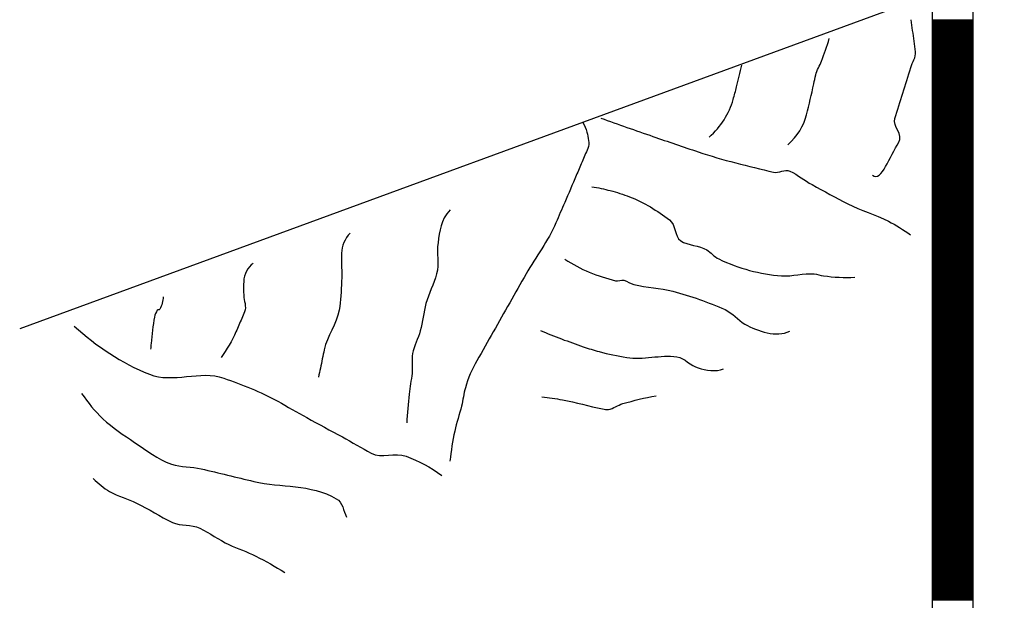
# Model space of a CAD drawing. Extents: x 14889 to 15603, y 10980 to 11455.
# Drawn here: x 14938 to 14952, y 11260 to 11268 of the extents above; entities that cross this region are included whole.
import ezdxf

# ---------------------------------------------------------------- set-up
doc = ezdxf.new("R2010")
doc.units = 0
doc.header["$MEASUREMENT"] = 0
doc.layers.add('1', color=7, linetype='CONTINUOUS')

msp = doc.modelspace()

# ---------------------------------------------------------------- linework, layer by layer
at = {"layer": '1', "color": 215, "linetype": 'CONTINUOUS'}
for p, q in [((14951.021, 11273.743), (14951.021, 11247.4)), ((14951.621, 11273.743), (14951.621, 11247.4)), ((14951.621, 11268.126), (14951.021, 11268.126)), ((14951.621, 11268.126), (14951.021, 11268.126)), ((14951.621, 11268.126), (14951.021, 11268.126)), ((14951.621, 11268.119), (14951.021, 11268.119)), ((14951.621, 11268.115), (14951.021, 11268.115)), ((14951.621, 11268.104), (14951.021, 11268.104)), ((14951.621, 11268.096), (14951.021, 11268.096)), ((14951.621, 11268.088), (14951.021, 11268.088)), ((14951.621, 11268.077), (14951.021, 11268.077)), ((14951.621, 11268.077), (14951.021, 11268.077)), ((14951.621, 11268.077), (14951.021, 11268.077)), ((14951.621, 11268.07), (14951.021, 11268.07)), ((14951.621, 11268.066), (14951.021, 11268.066)), ((14951.621, 11268.058), (14951.021, 11268.058)), ((14951.621, 11268.051), (14951.021, 11268.051)), ((14951.621, 11268.051), (14951.021, 11268.051)), ((14951.621, 11268.043), (14951.021, 11268.043)), ((14951.621, 11268.043), (14951.021, 11268.043)), ((14951.621, 11268.04), (14951.021, 11268.04)), ((14951.621, 11268.032), (14951.021, 11268.032)), ((14951.621, 11268.024), (14951.021, 11268.024)), ((14951.621, 11268.017), (14951.021, 11268.017)), ((14951.621, 11268.013), (14951.021, 11268.013)), ((14951.621, 11268.013), (14951.021, 11268.013)), ((14951.621, 11268.009), (14951.021, 11268.009)), ((14951.621, 11268.006), (14951.021, 11268.006)), ((14951.621, 11267.998), (14951.021, 11267.998)), ((14951.621, 11267.99), (14951.021, 11267.99)), ((14951.621, 11267.987), (14951.021, 11267.987)), ((14951.621, 11267.983), (14951.021, 11267.983)), ((14951.621, 11267.975), (14951.021, 11267.975)), ((14951.621, 11267.964), (14951.021, 11267.964)), ((14951.621, 11267.96), (14951.021, 11267.96)), ((14951.621, 11267.945), (14951.021, 11267.945)), ((14951.621, 11267.938), (14951.021, 11267.938)), ((14951.621, 11267.938), (14951.021, 11267.938)), ((14951.621, 11267.919), (14951.021, 11267.919)), ((14951.621, 11267.911), (14951.021, 11267.911)), ((14951.621, 11267.904), (14951.021, 11267.904)), ((14951.621, 11267.896), (14951.021, 11267.896)), ((14951.621, 11267.885), (14951.021, 11267.885)), ((14951.621, 11267.877), (14951.021, 11267.877)), ((14951.621, 11267.87), (14951.021, 11267.87)), ((14951.621, 11267.866), (14951.021, 11267.866)), ((14951.621, 11267.862), (14951.021, 11267.862)), ((14951.621, 11267.859), (14951.021, 11267.859)), ((14951.621, 11267.855), (14951.021, 11267.855)), ((14951.621, 11267.843), (14951.021, 11267.843)), ((14951.621, 11267.836), (14951.021, 11267.836)), ((14951.621, 11267.828), (14951.021, 11267.828)), ((14951.621, 11267.808), (14951.021, 11267.808)), ((14951.621, 11267.789), (14951.021, 11267.789)), ((14951.621, 11267.774), (14951.021, 11267.774)), ((14951.621, 11267.759), (14951.021, 11267.759)), ((14951.621, 11267.751), (14951.021, 11267.751)), ((14951.621, 11267.744), (14951.021, 11267.744)), ((14951.621, 11267.74), (14951.021, 11267.74)), ((14951.621, 11267.732), (14951.021, 11267.732)), ((14951.621, 11267.717), (14951.021, 11267.717)), ((14951.621, 11267.713), (14951.021, 11267.713)), ((14951.621, 11267.713), (14951.021, 11267.713)), ((14951.621, 11267.706), (14951.021, 11267.706)), ((14951.621, 11267.695), (14951.021, 11267.695)), ((14951.621, 11267.683), (14951.021, 11267.683)), ((14951.621, 11267.683), (14951.021, 11267.683)), ((14951.621, 11267.676), (14951.021, 11267.676)), ((14951.621, 11267.665), (14951.021, 11267.665)), ((14951.621, 11267.661), (14951.021, 11267.661)), ((14951.621, 11267.661), (14951.021, 11267.661)), ((14951.621, 11267.649), (14951.021, 11267.649)), ((14951.621, 11267.634), (14951.021, 11267.634)), ((14951.621, 11267.634), (14951.021, 11267.634)), ((14951.621, 11267.634), (14951.021, 11267.634)), ((14951.621, 11267.623), (14951.021, 11267.623)), ((14951.621, 11267.608), (14951.021, 11267.608)), ((14951.621, 11267.608), (14951.021, 11267.608)), ((14951.621, 11267.604), (14951.021, 11267.604)), ((14951.621, 11267.597), (14951.021, 11267.597)), ((14951.621, 11267.582), (14951.021, 11267.582)), ((14951.621, 11267.578), (14951.021, 11267.578)), ((14951.621, 11267.578), (14951.021, 11267.578)), ((14951.621, 11267.559), (14951.021, 11267.559)), ((14951.621, 11267.551), (14951.021, 11267.551)), ((14951.621, 11267.532), (14951.021, 11267.532)), ((14951.621, 11267.529), (14951.021, 11267.529)), ((14951.621, 11267.529), (14951.021, 11267.529)), ((14951.621, 11267.51), (14951.021, 11267.51)), ((14951.621, 11267.491), (14951.021, 11267.491)), ((14951.621, 11267.491), (14951.021, 11267.491)), ((14951.621, 11267.491), (14951.021, 11267.491)), ((14951.621, 11267.487), (14951.021, 11267.487)), ((14951.621, 11267.483), (14951.021, 11267.483)), ((14951.621, 11267.48), (14951.021, 11267.48)), ((14951.621, 11267.48), (14951.021, 11267.48)), ((14951.621, 11267.468), (14951.021, 11267.468)), ((14951.621, 11267.465), (14951.021, 11267.465)), ((14951.621, 11267.465), (14951.021, 11267.465)), ((14951.621, 11267.453), (14951.021, 11267.453)), ((14951.621, 11267.438), (14951.021, 11267.438)), ((14951.621, 11267.431), (14951.021, 11267.431)), ((14951.621, 11267.415), (14951.021, 11267.415)), ((14951.621, 11267.4), (14951.021, 11267.4)), ((14951.621, 11267.4), (14951.021, 11267.4)), ((14951.621, 11267.397), (14951.021, 11267.397)), ((14951.621, 11267.385), (14951.021, 11267.385)), ((14951.621, 11267.382), (14951.021, 11267.382)), ((14951.621, 11267.374), (14951.021, 11267.374)), ((14951.621, 11267.367), (14951.021, 11267.367)), ((14951.621, 11267.359), (14951.021, 11267.359)), ((14951.621, 11267.359), (14951.021, 11267.359)), ((14951.621, 11267.351), (14951.021, 11267.351)), ((14951.621, 11267.344), (14951.021, 11267.344)), ((14951.621, 11267.34), (14951.021, 11267.34)), ((14951.621, 11267.336), (14951.021, 11267.336)), ((14951.621, 11267.321), (14951.021, 11267.321)), ((14951.621, 11267.314), (14951.021, 11267.314)), ((14951.621, 11267.314), (14951.021, 11267.314)), ((14951.621, 11267.31), (14951.021, 11267.31)), ((14951.621, 11267.302), (14951.021, 11267.302)), ((14951.621, 11267.299), (14951.021, 11267.299)), ((14951.621, 11267.291), (14951.021, 11267.291)), ((14951.621, 11267.287), (14951.021, 11267.287)), ((14951.621, 11267.272), (14951.021, 11267.272)), ((14951.621, 11267.265), (14951.021, 11267.265)), ((14951.621, 11267.265), (14951.021, 11267.265)), ((14951.621, 11267.253), (14951.021, 11267.253)), ((14951.621, 11267.246), (14951.021, 11267.246)), ((14951.621, 11267.238), (14951.021, 11267.238)), ((14951.621, 11267.227), (14951.021, 11267.227)), ((14951.621, 11267.219), (14951.021, 11267.219)), ((14951.621, 11267.212), (14951.021, 11267.212)), ((14951.621, 11267.208), (14951.021, 11267.208)), ((14951.621, 11267.197), (14951.021, 11267.197)), ((14951.621, 11267.193), (14951.021, 11267.193)), ((14951.621, 11267.185), (14951.021, 11267.185)), ((14951.621, 11267.182), (14951.021, 11267.182)), ((14951.621, 11267.167), (14951.021, 11267.167)), ((14951.621, 11267.163), (14951.021, 11267.163)), ((14951.621, 11267.151), (14951.021, 11267.151)), ((14951.621, 11267.14), (14951.021, 11267.14)), ((14951.621, 11267.14), (14951.021, 11267.14)), ((14951.621, 11267.136), (14951.021, 11267.136)), ((14951.621, 11267.129), (14951.021, 11267.129)), ((14951.621, 11267.118), (14951.021, 11267.118)), ((14951.621, 11267.099), (14951.021, 11267.099)), ((14951.621, 11267.084), (14951.021, 11267.084)), ((14951.621, 11267.072), (14951.021, 11267.072)), ((14951.621, 11267.057), (14951.021, 11267.057)), ((14951.621, 11267.046), (14951.021, 11267.046)), ((14951.621, 11267.038), (14951.021, 11267.038)), ((14951.621, 11267.035), (14951.021, 11267.035)), ((14951.621, 11267.02), (14951.021, 11267.02)), ((14951.621, 11267.008), (14951.021, 11267.008)), ((14951.621, 11267.001), (14951.021, 11267.001)), ((14951.621, 11266.993), (14951.021, 11266.993)), ((14951.621, 11266.974), (14951.021, 11266.974)), ((14951.621, 11266.967), (14951.021, 11266.967)), ((14951.621, 11266.955), (14951.021, 11266.955)), ((14951.621, 11266.94), (14951.021, 11266.94)), ((14951.621, 11266.925), (14951.021, 11266.925)), ((14951.621, 11266.91), (14951.021, 11266.91)), ((14951.621, 11266.891), (14951.021, 11266.891)), ((14951.621, 11266.88), (14951.021, 11266.88)), ((14951.621, 11266.865), (14951.021, 11266.865)), ((14951.621, 11266.85), (14951.021, 11266.85)), ((14951.621, 11266.838), (14951.021, 11266.838)), ((14951.621, 11266.823), (14951.021, 11266.823)), ((14951.621, 11266.808), (14951.021, 11266.808)), ((14951.621, 11266.793), (14951.021, 11266.793)), ((14951.621, 11266.782), (14951.021, 11266.782)), ((14951.621, 11266.767), (14951.021, 11266.767)), ((14951.621, 11266.752), (14951.021, 11266.752)), ((14951.621, 11266.744), (14951.021, 11266.744)), ((14951.621, 11266.729), (14951.021, 11266.729)), ((14951.621, 11266.714), (14951.021, 11266.714)), ((14951.621, 11266.714), (14951.021, 11266.714)), ((14951.621, 11266.699), (14951.021, 11266.699)), ((14951.621, 11266.684), (14951.021, 11266.684)), ((14951.621, 11266.673), (14951.021, 11266.673)), ((14951.621, 11266.673), (14951.021, 11266.673)), ((14951.621, 11266.665), (14951.021, 11266.665)), ((14951.621, 11266.657), (14951.021, 11266.657)), ((14951.621, 11266.646), (14951.021, 11266.646)), ((14951.621, 11266.631), (14951.021, 11266.631)), ((14951.621, 11266.62), (14951.021, 11266.62)), ((14951.621, 11266.608), (14951.021, 11266.608)), ((14951.621, 11266.593), (14951.021, 11266.593)), ((14951.621, 11266.575), (14951.021, 11266.575)), ((14951.621, 11266.559), (14951.021, 11266.559)), ((14951.621, 11266.544), (14951.021, 11266.544)), ((14951.621, 11266.537), (14951.021, 11266.537)), ((14951.621, 11266.518), (14951.021, 11266.518)), ((14951.621, 11266.507), (14951.021, 11266.507)), ((14951.621, 11266.499), (14951.021, 11266.499)), ((14951.621, 11266.492), (14951.021, 11266.492)), ((14951.621, 11266.473), (14951.021, 11266.473)), ((14951.621, 11266.461), (14951.021, 11266.461)), ((14951.621, 11266.454), (14951.021, 11266.454)), ((14951.621, 11266.442), (14951.021, 11266.442)), ((14951.621, 11266.435), (14951.021, 11266.435)), ((14951.621, 11266.42), (14951.021, 11266.42)), ((14951.621, 11266.412), (14951.021, 11266.412)), ((14951.621, 11266.401), (14951.021, 11266.401)), ((14951.621, 11266.394), (14951.021, 11266.394)), ((14951.621, 11266.382), (14951.021, 11266.382)), ((14951.621, 11266.371), (14951.021, 11266.371)), ((14951.621, 11266.363), (14951.021, 11266.363)), ((14951.621, 11266.356), (14951.021, 11266.356)), ((14951.621, 11266.348), (14951.021, 11266.348)), ((14951.621, 11266.337), (14951.021, 11266.337)), ((14951.621, 11266.318), (14951.021, 11266.318)), ((14951.621, 11266.303), (14951.021, 11266.303)), ((14951.621, 11266.292), (14951.021, 11266.292)), ((14951.621, 11266.28), (14951.021, 11266.28)), ((14951.621, 11266.262), (14951.021, 11266.262)), ((14951.621, 11266.254), (14951.021, 11266.254)), ((14951.621, 11266.243), (14951.021, 11266.243)), ((14951.621, 11266.235), (14951.021, 11266.235)), ((14951.621, 11266.22), (14951.021, 11266.22)), ((14951.621, 11266.212), (14951.021, 11266.212)), ((14951.621, 11266.197), (14951.021, 11266.197)), ((14951.621, 11266.178), (14951.021, 11266.178)), ((14951.621, 11266.167), (14951.021, 11266.167)), ((14951.621, 11266.163), (14951.021, 11266.163)), ((14951.621, 11266.156), (14951.021, 11266.156)), ((14951.621, 11266.145), (14951.021, 11266.145)), ((14951.621, 11266.133), (14951.021, 11266.133)), ((14951.621, 11266.122), (14951.021, 11266.122)), ((14951.621, 11266.118), (14951.021, 11266.118)), ((14951.621, 11266.099), (14951.021, 11266.099)), ((14951.621, 11266.088), (14951.021, 11266.088)), ((14951.621, 11266.077), (14951.021, 11266.077)), ((14951.621, 11266.069), (14951.021, 11266.069)), ((14951.621, 11266.05), (14951.021, 11266.05)), ((14951.621, 11266.035), (14951.021, 11266.035)), ((14951.621, 11266.024), (14951.021, 11266.024)), ((14951.621, 11266.013), (14951.021, 11266.013)), ((14951.621, 11266.005), (14951.021, 11266.005)), ((14951.621, 11265.99), (14951.021, 11265.99)), ((14951.621, 11265.979), (14951.021, 11265.979)), ((14951.621, 11265.963), (14951.021, 11265.963)), ((14951.621, 11265.96), (14951.021, 11265.96)), ((14951.621, 11265.956), (14951.021, 11265.956)), ((14951.621, 11265.937), (14951.021, 11265.937)), ((14951.621, 11265.926), (14951.021, 11265.926)), ((14951.621, 11265.922), (14951.021, 11265.922)), ((14951.621, 11265.915), (14951.021, 11265.915)), ((14951.621, 11265.903), (14951.021, 11265.903)), ((14951.621, 11265.899), (14951.021, 11265.899)), ((14951.621, 11265.884), (14951.021, 11265.884)), ((14951.621, 11265.864), (14951.021, 11265.864)), ((14951.621, 11265.849), (14951.021, 11265.849)), ((14951.621, 11265.845), (14951.021, 11265.845)), ((14951.621, 11265.837), (14951.021, 11265.837)), ((14951.621, 11265.826), (14951.021, 11265.826)), ((14951.621, 11265.815), (14951.021, 11265.815)), ((14951.621, 11265.807), (14951.021, 11265.807)), ((14951.621, 11265.803), (14951.021, 11265.803)), ((14951.621, 11265.8), (14951.021, 11265.8)), ((14951.621, 11265.788), (14951.021, 11265.788)), ((14951.621, 11265.777), (14951.021, 11265.777)), ((14951.621, 11265.77), (14951.021, 11265.77)), ((14951.621, 11265.77), (14951.021, 11265.77)), ((14951.621, 11265.762), (14951.021, 11265.762)), ((14951.621, 11265.751), (14951.021, 11265.751)), ((14951.621, 11265.736), (14951.021, 11265.736)), ((14951.621, 11265.728), (14951.021, 11265.728)), ((14951.621, 11265.717), (14951.021, 11265.717)), ((14951.621, 11265.709), (14951.021, 11265.709)), ((14951.621, 11265.702), (14951.021, 11265.702)), ((14951.621, 11265.694), (14951.021, 11265.694)), ((14951.621, 11265.675), (14951.021, 11265.675)), ((14951.621, 11265.668), (14951.021, 11265.668)), ((14951.621, 11265.664), (14951.021, 11265.664)), ((14951.621, 11265.66), (14951.021, 11265.66)), ((14951.621, 11265.653), (14951.021, 11265.653)), ((14951.621, 11265.634), (14951.021, 11265.634)), ((14951.621, 11265.626), (14951.021, 11265.626)), ((14951.621, 11265.622), (14951.021, 11265.622)), ((14951.621, 11265.604), (14951.021, 11265.604)), ((14951.621, 11265.596), (14951.021, 11265.596)), ((14951.621, 11265.588), (14951.021, 11265.588)), ((14951.621, 11265.581), (14951.021, 11265.581)), ((14951.621, 11265.573), (14951.021, 11265.573)), ((14951.621, 11265.558), (14951.021, 11265.558)), ((14951.621, 11265.547), (14951.021, 11265.547)), ((14951.621, 11265.543), (14951.021, 11265.543)), ((14951.621, 11265.532), (14951.021, 11265.532)), ((14951.621, 11265.521), (14951.021, 11265.521)), ((14951.621, 11265.517), (14951.021, 11265.517)), ((14951.621, 11265.509), (14951.021, 11265.509)), ((14951.621, 11265.502), (14951.021, 11265.502)), ((14951.621, 11265.487), (14951.021, 11265.487)), ((14951.621, 11265.472), (14951.021, 11265.472)), ((14951.621, 11265.457), (14951.021, 11265.457)), ((14951.621, 11265.445), (14951.021, 11265.445)), ((14951.621, 11265.438), (14951.021, 11265.438)), ((14951.621, 11265.423), (14951.021, 11265.423)), ((14951.621, 11265.419), (14951.021, 11265.419)), ((14951.621, 11265.411), (14951.021, 11265.411)), ((14951.621, 11265.396), (14951.021, 11265.396)), ((14951.621, 11265.385), (14951.021, 11265.385)), ((14951.621, 11265.377), (14951.021, 11265.377)), ((14951.621, 11265.366), (14951.021, 11265.366)), ((14951.621, 11265.355), (14951.021, 11265.355)), ((14951.621, 11265.347), (14951.021, 11265.347)), ((14951.621, 11265.34), (14951.021, 11265.34)), ((14951.621, 11265.321), (14951.021, 11265.321)), ((14951.621, 11265.309), (14951.021, 11265.309)), ((14951.621, 11265.294), (14951.021, 11265.294)), ((14951.621, 11265.279), (14951.021, 11265.279)), ((14951.621, 11265.26), (14951.021, 11265.26)), ((14951.621, 11265.257), (14951.021, 11265.257)), ((14951.621, 11265.238), (14951.021, 11265.238)), ((14951.621, 11265.226), (14951.021, 11265.226)), ((14951.621, 11265.211), (14951.021, 11265.211)), ((14951.621, 11265.196), (14951.021, 11265.196)), ((14951.621, 11265.185), (14951.021, 11265.185)), ((14951.621, 11265.174), (14951.021, 11265.174)), ((14951.621, 11265.162), (14951.021, 11265.162)), ((14951.621, 11265.147), (14951.021, 11265.147)), ((14951.621, 11265.132), (14951.021, 11265.132)), ((14951.621, 11265.113), (14951.021, 11265.113)), ((14951.621, 11265.102), (14951.021, 11265.102)), ((14951.621, 11265.083), (14951.021, 11265.083)), ((14951.621, 11265.072), (14951.021, 11265.072)), ((14951.621, 11265.053), (14951.021, 11265.053)), ((14951.621, 11265.038), (14951.021, 11265.038)), ((14951.621, 11265.019), (14951.021, 11265.019)), ((14951.621, 11265), (14951.021, 11265)), ((14951.621, 11264.981), (14951.021, 11264.981)), ((14951.621, 11264.962), (14951.021, 11264.962)), ((14951.621, 11264.959), (14951.021, 11264.959)), ((14951.621, 11264.944), (14951.021, 11264.944)), ((14951.621, 11264.928), (14951.021, 11264.928)), ((14951.621, 11264.917), (14951.021, 11264.917)), ((14951.621, 11264.898), (14951.021, 11264.898)), ((14951.621, 11264.887), (14951.021, 11264.887)), ((14951.621, 11264.868), (14951.021, 11264.868)), ((14951.621, 11264.849), (14951.021, 11264.849)), ((14951.621, 11264.838), (14951.021, 11264.838)), ((14951.621, 11264.83), (14951.021, 11264.83)), ((14951.621, 11264.815), (14951.021, 11264.815)), ((14951.621, 11264.8), (14951.021, 11264.8)), ((14951.621, 11264.785), (14951.021, 11264.785)), ((14951.621, 11264.766), (14951.021, 11264.766)), ((14951.621, 11264.759), (14951.021, 11264.759)), ((14951.621, 11264.751), (14951.021, 11264.751)), ((14951.621, 11264.736), (14951.021, 11264.736)), ((14951.621, 11264.732), (14951.021, 11264.732)), ((14951.621, 11264.721), (14951.021, 11264.721)), ((14951.621, 11264.71), (14951.021, 11264.71)), ((14951.621, 11264.698), (14951.021, 11264.698)), ((14951.621, 11264.687), (14951.021, 11264.687)), ((14951.621, 11264.68), (14951.021, 11264.68)), ((14951.621, 11264.672), (14951.021, 11264.672)), ((14951.621, 11264.653), (14951.021, 11264.653)), ((14951.621, 11264.634), (14951.021, 11264.634)), ((14951.621, 11264.631), (14951.021, 11264.631)), ((14951.621, 11264.623), (14951.021, 11264.623)), ((14951.621, 11264.604), (14951.021, 11264.604)), ((14951.621, 11264.6), (14951.021, 11264.6)), ((14951.621, 11264.589), (14951.021, 11264.589)), ((14951.621, 11264.578), (14951.021, 11264.578)), ((14951.621, 11264.559), (14951.021, 11264.559)), ((14951.621, 11264.555), (14951.021, 11264.555)), ((14951.621, 11264.54), (14951.021, 11264.54)), ((14951.621, 11264.532), (14951.021, 11264.532)), ((14951.621, 11264.521), (14951.021, 11264.521)), ((14951.621, 11264.506), (14951.021, 11264.506)), ((14951.621, 11264.487), (14951.021, 11264.487)), ((14951.621, 11264.472), (14951.021, 11264.472)), ((14951.621, 11264.465), (14951.021, 11264.465)), ((14951.621, 11264.45), (14951.021, 11264.45)), ((14951.621, 11264.434), (14951.021, 11264.434)), ((14951.621, 11264.419), (14951.021, 11264.419)), ((14951.621, 11264.408), (14951.021, 11264.408)), ((14951.621, 11264.393), (14951.021, 11264.393)), ((14951.621, 11264.378), (14951.021, 11264.378)), ((14951.621, 11264.363), (14951.021, 11264.363)), ((14951.621, 11264.359), (14951.021, 11264.359)), ((14951.621, 11264.352), (14951.021, 11264.352)), ((14951.621, 11264.352), (14951.021, 11264.352)), ((14951.621, 11264.34), (14951.021, 11264.34)), ((14951.621, 11264.336), (14951.021, 11264.336)), ((14951.621, 11264.325), (14951.021, 11264.325)), ((14951.621, 11264.314), (14951.021, 11264.314)), ((14951.621, 11264.295), (14951.021, 11264.295)), ((14951.621, 11264.287), (14951.021, 11264.287)), ((14951.621, 11264.28), (14951.021, 11264.28)), ((14951.621, 11264.272), (14951.021, 11264.272)), ((14951.621, 11264.257), (14951.021, 11264.257)), ((14951.621, 11264.25), (14951.021, 11264.25)), ((14951.621, 11264.235), (14951.021, 11264.235)), ((14951.621, 11264.227), (14951.021, 11264.227)), ((14951.621, 11264.216), (14951.021, 11264.216)), ((14951.621, 11264.197), (14951.021, 11264.197)), ((14951.621, 11264.193), (14951.021, 11264.193)), ((14951.621, 11264.174), (14951.021, 11264.174)), ((14951.621, 11264.159), (14951.021, 11264.159)), ((14951.621, 11264.152), (14951.021, 11264.152)), ((14951.621, 11264.137), (14951.021, 11264.137)), ((14951.621, 11264.129), (14951.021, 11264.129)), ((14951.621, 11264.125), (14951.021, 11264.125)), ((14951.621, 11264.125), (14951.021, 11264.125)), ((14951.621, 11264.106), (14951.021, 11264.106)), ((14951.621, 11264.087), (14951.021, 11264.087)), ((14951.621, 11264.084), (14951.021, 11264.084)), ((14951.621, 11264.069), (14951.021, 11264.069)), ((14951.621, 11264.057), (14951.021, 11264.057)), ((14951.621, 11264.05), (14951.021, 11264.05)), ((14951.621, 11264.042), (14951.021, 11264.042)), ((14951.621, 11264.027), (14951.021, 11264.027)), ((14951.621, 11264.023), (14951.021, 11264.023)), ((14951.621, 11264.023), (14951.021, 11264.023)), ((14951.621, 11264.023), (14951.021, 11264.023)), ((14951.621, 11264.02), (14951.021, 11264.02)), ((14951.621, 11264.016), (14951.021, 11264.016)), ((14951.621, 11264.008), (14951.021, 11264.008)), ((14951.621, 11264.004), (14951.021, 11264.004)), ((14951.621, 11264.001), (14951.021, 11264.001)), ((14951.621, 11263.992), (14951.021, 11263.992)), ((14951.621, 11263.988), (14951.021, 11263.988)), ((14951.621, 11263.976), (14951.021, 11263.976)), ((14951.621, 11263.958), (14951.021, 11263.958)), ((14951.621, 11263.946), (14951.021, 11263.946)), ((14951.621, 11263.939), (14951.021, 11263.939)), ((14951.621, 11263.92), (14951.021, 11263.92)), ((14951.621, 11263.912), (14951.021, 11263.912)), ((14951.621, 11263.905), (14951.021, 11263.905)), ((14951.621, 11263.901), (14951.021, 11263.901)), ((14951.621, 11263.89), (14951.021, 11263.89)), ((14951.621, 11263.886), (14951.021, 11263.886)), ((14951.621, 11263.878), (14951.021, 11263.878)), ((14951.621, 11263.871), (14951.021, 11263.871)), ((14951.621, 11263.867), (14951.021, 11263.867)), ((14951.621, 11263.852), (14951.021, 11263.852)), ((14951.621, 11263.841), (14951.021, 11263.841)), ((14951.621, 11263.829), (14951.021, 11263.829)), ((14951.621, 11263.822), (14951.021, 11263.822)), ((14951.621, 11263.81), (14951.021, 11263.81)), ((14951.621, 11263.799), (14951.021, 11263.799)), ((14951.621, 11263.78), (14951.021, 11263.78)), ((14951.621, 11263.773), (14951.021, 11263.773)), ((14951.621, 11263.758), (14951.021, 11263.758)), ((14951.621, 11263.746), (14951.021, 11263.746)), ((14951.621, 11263.735), (14951.021, 11263.735)), ((14951.621, 11263.728), (14951.021, 11263.728)), ((14951.621, 11263.716), (14951.021, 11263.716)), ((14951.621, 11263.709), (14951.021, 11263.709)), ((14951.621, 11263.701), (14951.021, 11263.701)), ((14951.621, 11263.694), (14951.021, 11263.694)), ((14951.621, 11263.686), (14951.021, 11263.686)), ((14951.621, 11263.678), (14951.021, 11263.678)), ((14951.621, 11263.671), (14951.021, 11263.671)), ((14951.621, 11263.667), (14951.021, 11263.667)), ((14951.621, 11263.663), (14951.021, 11263.663)), ((14951.621, 11263.652), (14951.021, 11263.652)), ((14951.621, 11263.641), (14951.021, 11263.641)), ((14951.621, 11263.629), (14951.021, 11263.629)), ((14951.621, 11263.614), (14951.021, 11263.614)), ((14951.621, 11263.603), (14951.021, 11263.603)), ((14951.621, 11263.599), (14951.021, 11263.599)), ((14951.621, 11263.592), (14951.021, 11263.592)), ((14951.621, 11263.58), (14951.021, 11263.58)), ((14951.621, 11263.569), (14951.021, 11263.569)), ((14951.621, 11263.558), (14951.021, 11263.558)), ((14951.621, 11263.543), (14951.021, 11263.543)), ((14951.621, 11263.539), (14951.021, 11263.539)), ((14951.621, 11263.531), (14951.021, 11263.531)), ((14951.621, 11263.516), (14951.021, 11263.516)), ((14951.621, 11263.505), (14951.021, 11263.505)), ((14951.621, 11263.486), (14951.021, 11263.486)), ((14951.621, 11263.475), (14951.021, 11263.475)), ((14951.621, 11263.456), (14951.021, 11263.456)), ((14951.621, 11263.448), (14951.021, 11263.448)), ((14951.621, 11263.433), (14951.021, 11263.433)), ((14951.621, 11263.426), (14951.021, 11263.426)), ((14951.621, 11263.418), (14951.021, 11263.418)), ((14951.621, 11263.403), (14951.021, 11263.403)), ((14951.621, 11263.396), (14951.021, 11263.396)), ((14951.621, 11263.384), (14951.021, 11263.384)), ((14951.621, 11263.369), (14951.021, 11263.369)), ((14951.621, 11263.354), (14951.021, 11263.354)), ((14951.621, 11263.343), (14951.021, 11263.343)), ((14951.621, 11263.332), (14951.021, 11263.332)), ((14951.621, 11263.324), (14951.021, 11263.324)), ((14951.621, 11263.305), (14951.021, 11263.305)), ((14951.621, 11263.286), (14951.021, 11263.286)), ((14951.621, 11263.279), (14951.021, 11263.279)), ((14951.621, 11263.264), (14951.021, 11263.264)), ((14951.621, 11263.248), (14951.021, 11263.248)), ((14951.621, 11263.237), (14951.021, 11263.237)), ((14951.621, 11263.226), (14951.021, 11263.226)), ((14951.621, 11263.215), (14951.021, 11263.215)), ((14951.621, 11263.2), (14951.021, 11263.2)), ((14951.621, 11263.188), (14951.021, 11263.188)), ((14951.621, 11263.177), (14951.021, 11263.177)), ((14951.621, 11263.166), (14951.021, 11263.166)), ((14951.621, 11263.162), (14951.021, 11263.162)), ((14951.621, 11263.143), (14951.021, 11263.143)), ((14951.621, 11263.128), (14951.021, 11263.128)), ((14951.621, 11263.117), (14951.021, 11263.117)), ((14951.621, 11263.105), (14951.021, 11263.105)), ((14951.621, 11263.09), (14951.021, 11263.09)), ((14951.621, 11263.083), (14951.021, 11263.083)), ((14951.621, 11263.067), (14951.021, 11263.067)), ((14951.621, 11263.056), (14951.021, 11263.056)), ((14951.621, 11263.037), (14951.021, 11263.037)), ((14951.621, 11263.022), (14951.021, 11263.022)), ((14951.621, 11263.011), (14951.021, 11263.011)), ((14951.621, 11263), (14951.021, 11263)), ((14951.621, 11262.985), (14951.021, 11262.985)), ((14951.621, 11262.969), (14951.021, 11262.969)), ((14951.621, 11262.958), (14951.021, 11262.958)), ((14951.621, 11262.943), (14951.021, 11262.943)), ((14951.621, 11262.928), (14951.021, 11262.928)), ((14951.621, 11262.913), (14951.021, 11262.913)), ((14951.621, 11262.905), (14951.021, 11262.905)), ((14951.621, 11262.894), (14951.021, 11262.894)), ((14951.621, 11262.883), (14951.021, 11262.883)), ((14951.621, 11262.875), (14951.021, 11262.875)), ((14951.621, 11262.856), (14951.021, 11262.856)), ((14951.621, 11262.841), (14951.021, 11262.841)), ((14951.621, 11262.826), (14951.021, 11262.826)), ((14951.621, 11262.815), (14951.021, 11262.815)), ((14951.621, 11262.8), (14951.021, 11262.8)), ((14951.621, 11262.788), (14951.021, 11262.788)), ((14951.621, 11262.777), (14951.021, 11262.777)), ((14951.621, 11262.762), (14951.021, 11262.762)), ((14951.621, 11262.747), (14951.021, 11262.747)), ((14951.621, 11262.736), (14951.021, 11262.736)), ((14951.621, 11262.717), (14951.021, 11262.717)), ((14951.621, 11262.713), (14951.021, 11262.713)), ((14951.621, 11262.702), (14951.021, 11262.702)), ((14951.621, 11262.683), (14951.021, 11262.683)), ((14951.621, 11262.675), (14951.021, 11262.675)), ((14951.621, 11262.66), (14951.021, 11262.66)), ((14951.621, 11262.645), (14951.021, 11262.645)), ((14951.621, 11262.63), (14951.021, 11262.63)), ((14951.621, 11262.611), (14951.021, 11262.611)), ((14951.621, 11262.596), (14951.021, 11262.596)), ((14951.621, 11262.588), (14951.021, 11262.588)), ((14951.621, 11262.577), (14951.021, 11262.577)), ((14951.621, 11262.562), (14951.021, 11262.562)), ((14951.621, 11262.555), (14951.021, 11262.555)), ((14951.621, 11262.543), (14951.021, 11262.543)), ((14951.621, 11262.532), (14951.021, 11262.532)), ((14951.621, 11262.513), (14951.021, 11262.513)), ((14951.621, 11262.502), (14951.021, 11262.502)), ((14951.621, 11262.487), (14951.021, 11262.487)), ((14951.621, 11262.468), (14951.021, 11262.468)), ((14951.621, 11262.453), (14951.021, 11262.453)), ((14951.621, 11262.438), (14951.021, 11262.438)), ((14951.621, 11262.426), (14951.021, 11262.426)), ((14951.621, 11262.415), (14951.021, 11262.415)), ((14951.621, 11262.4), (14951.021, 11262.4)), ((14951.621, 11262.381), (14951.021, 11262.381)), ((14951.621, 11262.37), (14951.021, 11262.37)), ((14951.621, 11262.351), (14951.021, 11262.351)), ((14951.621, 11262.34), (14951.021, 11262.34)), ((14951.621, 11262.325), (14951.021, 11262.325)), ((14951.621, 11262.309), (14951.021, 11262.309)), ((14951.621, 11262.298), (14951.021, 11262.298)), ((14951.621, 11262.291), (14951.021, 11262.291)), ((14951.621, 11262.272), (14951.021, 11262.272)), ((14951.621, 11262.253), (14951.021, 11262.253)), ((14951.621, 11262.234), (14951.021, 11262.234)), ((14951.621, 11262.215), (14951.021, 11262.215)), ((14951.621, 11262.208), (14951.021, 11262.208)), ((14951.621, 11262.192), (14951.021, 11262.192)), ((14951.621, 11262.174), (14951.021, 11262.174)), ((14951.621, 11262.162), (14951.021, 11262.162)), ((14951.621, 11262.155), (14951.021, 11262.155)), ((14951.621, 11262.136), (14951.021, 11262.136)), ((14951.621, 11262.121), (14951.021, 11262.121)), ((14951.621, 11262.11), (14951.021, 11262.11)), ((14951.621, 11262.094), (14951.021, 11262.094)), ((14951.621, 11262.087), (14951.021, 11262.087)), ((14951.621, 11262.076), (14951.021, 11262.076)), ((14951.621, 11262.064), (14951.021, 11262.064)), ((14951.621, 11262.049), (14951.021, 11262.049)), ((14951.621, 11262.045), (14951.021, 11262.045)), ((14951.621, 11262.027), (14951.021, 11262.027)), ((14951.621, 11262.019), (14951.021, 11262.019)), ((14951.621, 11262), (14951.021, 11262)), ((14951.621, 11261.996), (14951.021, 11261.996)), ((14951.621, 11261.993), (14951.021, 11261.993)), ((14951.621, 11261.993), (14951.021, 11261.993)), ((14951.621, 11261.993), (14951.021, 11261.993)), ((14951.621, 11261.974), (14951.021, 11261.974)), ((14951.621, 11261.962), (14951.021, 11261.962)), ((14951.621, 11261.962), (14951.021, 11261.962)), ((14951.621, 11261.944), (14951.021, 11261.944)), ((14951.621, 11261.936), (14951.021, 11261.936)), ((14951.621, 11261.931), (14951.021, 11261.931)), ((14951.621, 11261.919), (14951.021, 11261.919)), ((14951.621, 11261.912), (14951.021, 11261.912)), ((14951.621, 11261.904), (14951.021, 11261.904)), ((14951.621, 11261.889), (14951.021, 11261.889)), ((14951.621, 11261.882), (14951.021, 11261.882)), ((14951.621, 11261.87), (14951.021, 11261.87)), ((14951.621, 11261.863), (14951.021, 11261.863)), ((14951.621, 11261.848), (14951.021, 11261.848)), ((14951.621, 11261.84), (14951.021, 11261.84)), ((14951.621, 11261.833), (14951.021, 11261.833)), ((14951.621, 11261.818), (14951.021, 11261.818)), ((14951.621, 11261.806), (14951.021, 11261.806)), ((14951.621, 11261.802), (14951.021, 11261.802)), ((14951.621, 11261.791), (14951.021, 11261.791)), ((14951.621, 11261.776), (14951.021, 11261.776)), ((14951.621, 11261.769), (14951.021, 11261.769)), ((14951.621, 11261.761), (14951.021, 11261.761)), ((14951.621, 11261.746), (14951.021, 11261.746)), ((14951.621, 11261.735), (14951.021, 11261.735)), ((14951.621, 11261.727), (14951.021, 11261.727)), ((14951.621, 11261.719), (14951.021, 11261.719)), ((14951.621, 11261.704), (14951.021, 11261.704)), ((14951.621, 11261.693), (14951.021, 11261.693)), ((14951.621, 11261.682), (14951.021, 11261.682)), ((14951.621, 11261.678), (14951.021, 11261.678)), ((14951.621, 11261.659), (14951.021, 11261.659)), ((14951.621, 11261.648), (14951.021, 11261.648)), ((14951.621, 11261.633), (14951.021, 11261.633)), ((14951.621, 11261.618), (14951.021, 11261.618)), ((14951.621, 11261.606), (14951.021, 11261.606)), ((14951.621, 11261.587), (14951.021, 11261.587)), ((14951.621, 11261.58), (14951.021, 11261.58)), ((14951.621, 11261.561), (14951.021, 11261.561)), ((14951.621, 11261.55), (14951.021, 11261.55)), ((14951.621, 11261.535), (14951.021, 11261.535)), ((14951.621, 11261.523), (14951.021, 11261.523)), ((14951.621, 11261.508), (14951.021, 11261.508)), ((14951.621, 11261.501), (14951.021, 11261.501)), ((14951.621, 11261.486), (14951.021, 11261.486)), ((14951.621, 11261.471), (14951.021, 11261.471)), ((14951.621, 11261.456), (14951.021, 11261.456)), ((14951.621, 11261.444), (14951.021, 11261.444)), ((14951.621, 11261.429), (14951.021, 11261.429)), ((14951.621, 11261.41), (14951.021, 11261.41)), ((14951.621, 11261.399), (14951.021, 11261.399)), ((14951.621, 11261.384), (14951.021, 11261.384)), ((14951.621, 11261.376), (14951.021, 11261.376)), ((14951.621, 11261.358), (14951.021, 11261.358)), ((14951.621, 11261.346), (14951.021, 11261.346)), ((14951.621, 11261.331), (14951.021, 11261.331)), ((14951.621, 11261.324), (14951.021, 11261.324)), ((14951.621, 11261.308), (14951.021, 11261.308)), ((14951.621, 11261.297), (14951.021, 11261.297)), ((14951.621, 11261.286), (14951.021, 11261.286)), ((14951.621, 11261.271), (14951.021, 11261.271)), ((14951.621, 11261.259), (14951.021, 11261.259)), ((14951.621, 11261.256), (14951.021, 11261.256)), ((14951.621, 11261.24), (14951.021, 11261.24)), ((14951.621, 11261.229), (14951.021, 11261.229)), ((14951.621, 11261.218), (14951.021, 11261.218)), ((14951.621, 11261.207), (14951.021, 11261.207)), ((14951.621, 11261.192), (14951.021, 11261.192)), ((14951.621, 11261.173), (14951.021, 11261.173)), ((14951.621, 11261.154), (14951.021, 11261.154)), ((14951.621, 11261.142), (14951.021, 11261.142)), ((14951.621, 11261.131), (14951.021, 11261.131)), ((14951.621, 11261.116), (14951.021, 11261.116)), ((14951.621, 11261.097), (14951.021, 11261.097)), ((14951.621, 11261.086), (14951.021, 11261.086)), ((14951.621, 11261.075), (14951.021, 11261.075)), ((14951.621, 11261.063), (14951.021, 11261.063)), ((14951.621, 11261.048), (14951.021, 11261.048)), ((14951.621, 11261.033), (14951.021, 11261.033)), ((14951.621, 11261.022), (14951.021, 11261.022)), ((14951.621, 11261.007), (14951.021, 11261.007)), ((14951.621, 11260.995), (14951.021, 11260.995)), ((14951.621, 11260.988), (14951.021, 11260.988)), ((14951.621, 11260.973), (14951.021, 11260.973)), ((14951.621, 11260.954), (14951.021, 11260.954)), ((14951.621, 11260.946), (14951.021, 11260.946)), ((14951.621, 11260.931), (14951.021, 11260.931)), ((14951.621, 11260.916), (14951.021, 11260.916)), ((14951.621, 11260.897), (14951.021, 11260.897)), ((14951.621, 11260.894), (14951.021, 11260.894)), ((14951.621, 11260.875), (14951.021, 11260.875)), ((14951.621, 11260.867), (14951.021, 11260.867)), ((14951.621, 11260.848), (14951.021, 11260.848)), ((14951.621, 11260.833), (14951.021, 11260.833)), ((14951.621, 11260.814), (14951.021, 11260.814)), ((14951.621, 11260.803), (14951.021, 11260.803)), ((14951.621, 11260.796), (14951.021, 11260.796)), ((14951.621, 11260.78), (14951.021, 11260.78)), ((14951.621, 11260.769), (14951.021, 11260.769)), ((14951.621, 11260.754), (14951.021, 11260.754)), ((14951.621, 11260.739), (14951.021, 11260.739)), ((14951.621, 11260.728), (14951.021, 11260.728)), ((14951.621, 11260.712), (14951.021, 11260.712)), ((14951.621, 11260.698), (14951.021, 11260.698)), ((14951.621, 11260.686), (14951.021, 11260.686)), ((14951.621, 11260.671), (14951.021, 11260.671)), ((14951.621, 11260.66), (14951.021, 11260.66)), ((14951.621, 11260.648), (14951.021, 11260.648)), ((14951.621, 11260.641), (14951.021, 11260.641)), ((14951.621, 11260.622), (14951.021, 11260.622)), ((14951.621, 11260.614), (14951.021, 11260.614)), ((14951.621, 11260.596), (14951.021, 11260.596)), ((14951.621, 11260.577), (14951.021, 11260.577)), ((14951.621, 11260.566), (14951.021, 11260.566)), ((14951.621, 11260.55), (14951.021, 11260.55)), ((14951.621, 11260.535), (14951.021, 11260.535)), ((14951.621, 11260.52), (14951.021, 11260.52)), ((14951.621, 11260.505), (14951.021, 11260.505)), ((14951.621, 11260.494), (14951.021, 11260.494)), ((14951.621, 11260.483), (14951.021, 11260.483)), ((14951.621, 11260.471), (14951.021, 11260.471)), ((14951.621, 11260.46), (14951.021, 11260.46)), ((14951.621, 11260.445), (14951.021, 11260.445)), ((14951.621, 11260.441), (14951.021, 11260.441)), ((14951.621, 11260.433), (14951.021, 11260.433)), ((14951.621, 11260.418), (14951.021, 11260.418)), ((14951.621, 11260.407), (14951.021, 11260.407)), ((14951.621, 11260.388), (14951.021, 11260.388)), ((14951.621, 11260.381), (14951.021, 11260.381)), ((14951.621, 11260.369), (14951.021, 11260.369)), ((14951.621, 11260.358), (14951.021, 11260.358)), ((14951.621, 11260.339), (14951.021, 11260.339)), ((14951.621, 11260.328), (14951.021, 11260.328)), ((14951.621, 11260.313), (14951.021, 11260.313)), ((14951.621, 11260.301), (14951.021, 11260.301)), ((14951.621, 11260.298), (14951.021, 11260.298)), ((14951.621, 11260.29), (14951.021, 11260.29)), ((14951.621, 11260.279), (14951.021, 11260.279)), ((14951.621, 11260.264), (14951.021, 11260.264)), ((14951.621, 11260.256), (14951.021, 11260.256)), ((14951.621, 11260.237), (14951.021, 11260.237)), ((14951.621, 11260.219), (14951.021, 11260.219)), ((14951.621, 11260.211), (14951.021, 11260.211)), ((14951.621, 11260.196), (14951.021, 11260.196)), ((14951.621, 11260.181), (14951.021, 11260.181)), ((14951.621, 11260.169), (14951.021, 11260.169)), ((14951.621, 11260.158), (14951.021, 11260.158)), ((14951.621, 11260.147), (14951.021, 11260.147)), ((14951.621, 11260.132), (14951.021, 11260.132)), ((14951.621, 11260.117), (14951.021, 11260.117)), ((14951.621, 11260.102), (14951.021, 11260.102)), ((14951.621, 11260.09), (14951.021, 11260.09)), ((14951.621, 11260.079), (14951.021, 11260.079)), ((14951.621, 11260.064), (14951.021, 11260.064)), ((14951.621, 11260.052), (14951.021, 11260.052)), ((14951.621, 11260.045), (14951.021, 11260.045)), ((14951.621, 11260.034), (14951.021, 11260.034)), ((14951.621, 11260.022), (14951.021, 11260.022)), ((14951.621, 11260.002), (14951.021, 11260.002)), ((14951.621, 11259.99), (14951.021, 11259.99)), ((14951.621, 11259.979), (14951.021, 11259.979)), ((14951.621, 11259.972), (14951.021, 11259.972)), ((14951.621, 11259.972), (14951.021, 11259.972)), ((14951.621, 11259.968), (14951.021, 11259.968)), ((14951.621, 11259.96), (14951.021, 11259.96)), ((14951.621, 11259.957), (14951.021, 11259.957)), ((14951.621, 11259.953), (14951.021, 11259.953)), ((14951.621, 11259.942), (14951.021, 11259.942)), ((14951.621, 11259.938), (14951.021, 11259.938)), ((14951.621, 11259.93), (14951.021, 11259.93)), ((14951.621, 11259.926), (14951.021, 11259.926)), ((14951.621, 11259.919), (14951.021, 11259.919)), ((14951.621, 11259.915), (14951.021, 11259.915)), ((14951.621, 11259.915), (14951.021, 11259.915)), ((14951.621, 11259.911), (14951.021, 11259.911)), ((14951.621, 11259.911), (14951.021, 11259.911)), ((14951.621, 11259.904), (14951.021, 11259.904)), ((14951.621, 11259.896), (14951.021, 11259.896)), ((14951.621, 11259.885), (14951.021, 11259.885)), ((14951.621, 11259.881), (14951.021, 11259.881)), ((14951.621, 11259.881), (14951.021, 11259.881)), ((14951.621, 11259.881), (14951.021, 11259.881)), ((14951.621, 11259.87), (14951.021, 11259.87)), ((14951.621, 11259.862), (14951.021, 11259.862)), ((14951.621, 11259.859), (14951.021, 11259.859)), ((14951.621, 11259.855), (14951.021, 11259.855)), ((14951.621, 11259.851), (14951.021, 11259.851)), ((14951.621, 11259.847), (14951.021, 11259.847)), ((14951.621, 11259.844), (14951.021, 11259.844)), ((14951.621, 11259.836), (14951.021, 11259.836)), ((14951.621, 11259.832), (14951.021, 11259.832)), ((14951.621, 11259.828), (14951.021, 11259.828)), ((14951.621, 11259.828), (14951.021, 11259.828)), ((14951.621, 11259.809), (14951.021, 11259.809)), ((14951.621, 11259.802), (14951.021, 11259.802)), ((14951.621, 11259.802), (14951.021, 11259.802)), ((14951.621, 11259.794), (14951.021, 11259.794)), ((14951.621, 11259.787), (14951.021, 11259.787)), ((14951.621, 11259.787), (14951.021, 11259.787)), ((14951.621, 11259.779), (14951.021, 11259.779)), ((14951.621, 11259.776), (14951.021, 11259.776)), ((14951.621, 11259.772), (14951.021, 11259.772)), ((14951.621, 11259.764), (14951.021, 11259.764)), ((14951.621, 11259.749), (14951.021, 11259.749)), ((14951.621, 11259.745), (14951.021, 11259.745)), ((14951.621, 11259.742), (14951.021, 11259.742)), ((14951.621, 11259.727), (14951.021, 11259.727)), ((14951.621, 11259.719), (14951.021, 11259.719)), ((14951.621, 11259.711), (14951.021, 11259.711)), ((14951.621, 11259.704), (14951.021, 11259.704)), ((14951.621, 11259.696), (14951.021, 11259.696)), ((14951.621, 11259.681), (14951.021, 11259.681)), ((14951.621, 11259.67), (14951.021, 11259.67)), ((14951.621, 11259.666), (14951.021, 11259.666)), ((14951.621, 11259.662), (14951.021, 11259.662)), ((14951.621, 11259.655), (14951.021, 11259.655)), ((14951.621, 11259.651), (14951.021, 11259.651)), ((14951.621, 11259.644), (14951.021, 11259.644)), ((14951.621, 11259.625), (14951.021, 11259.625)), ((14951.621, 11259.621), (14951.021, 11259.621)), ((14951.621, 11259.617), (14951.021, 11259.617)), ((14951.621, 11259.606), (14951.021, 11259.606)), ((14951.621, 11259.591), (14951.021, 11259.591)), ((14951.621, 11259.587), (14951.021, 11259.587)), ((14951.621, 11259.572), (14951.021, 11259.572)), ((14951.621, 11259.557), (14951.021, 11259.557)), ((14951.621, 11259.549), (14951.021, 11259.549))]:
    msp.add_line(p, q, dxfattribs=at)
at = {"layer": '1', "color": 7, "linetype": 'CONTINUOUS'}
msp.add_line((14963.259, 11273.001), (14937.536, 11263.561), dxfattribs=at)
at = {"layer": '1', "color": 140, "linetype": 'CONTINUOUS'}
for points, knots in [([(14950.141, 11265.835), (14950.269, 11265.723), (14950.397, 11266.117), (14950.526, 11266.319), (14950.599, 11266.435), (14950.434, 11266.556), (14950.468, 11266.669), (14950.546, 11266.921), (14950.626, 11267.172), (14950.704, 11267.424), (14950.728, 11267.503), (14950.784, 11267.578), (14950.775, 11267.659), (14950.763, 11267.764), (14950.746, 11267.869), (14950.732, 11267.973), (14950.725, 11268.025), (14950.718, 11268.078), (14950.71, 11268.13)], [0, 0, 0, 0, 0.249083, 0.249083, 0.249083, 0.391516, 0.391516, 0.391516, 0.710006, 0.710006, 0.710006, 0.808899, 0.808899, 0.808899, 0.936275, 0.936275, 0.936275, 1, 1, 1, 1]), ([(14948.886, 11266.283), (14949.032, 11266.415), (14949.122, 11266.556), (14949.164, 11266.725), (14949.202, 11266.877), (14949.237, 11267.029), (14949.271, 11267.182), (14949.281, 11267.227), (14949.288, 11267.272), (14949.299, 11267.317), (14949.317, 11267.387), (14949.36, 11267.449), (14949.385, 11267.517), (14949.425, 11267.628), (14949.465, 11267.738), (14949.499, 11267.852)], [0, 0, 0, 0, 0.307109, 0.307109, 0.307109, 0.582723, 0.582723, 0.582723, 0.664104, 0.664104, 0.664104, 0.791817, 0.791817, 0.791817, 1, 1, 1, 1]), ([(14947.724, 11266.397), (14947.903, 11266.55), (14948.02, 11266.741), (14948.08, 11266.953), (14948.098, 11267.015), (14948.115, 11267.076), (14948.13, 11267.139), (14948.157, 11267.245), (14948.184, 11267.352), (14948.209, 11267.459)], [0, 0, 0, 0, 0.558444, 0.558444, 0.558444, 0.720683, 0.720683, 0.720683, 1, 1, 1, 1]), ([(14945.86, 11266.612), (14945.888, 11266.566), (14945.904, 11266.519), (14945.917, 11266.47), (14945.938, 11266.39), (14945.963, 11266.301), (14945.931, 11266.227), (14945.903, 11266.16), (14945.874, 11266.094), (14945.846, 11266.028), (14945.818, 11265.961), (14945.789, 11265.894), (14945.761, 11265.828), (14945.704, 11265.695), (14945.646, 11265.562), (14945.59, 11265.429), (14945.547, 11265.329), (14945.504, 11265.229), (14945.461, 11265.129), (14945.346, 11264.861), (14945.163, 11264.627), (14945.019, 11264.373), (14944.939, 11264.231), (14944.858, 11264.088), (14944.777, 11263.946), (14944.616, 11263.661), (14944.454, 11263.375), (14944.293, 11263.09), (14944.221, 11262.964), (14944.161, 11262.831), (14944.122, 11262.691), (14944.097, 11262.602), (14944.087, 11262.51), (14944.065, 11262.42), (14944.034, 11262.296), (14943.993, 11262.175), (14943.965, 11262.049), (14943.933, 11261.903), (14943.91, 11261.756), (14943.894, 11261.607)], [0, 0, 0, 0, 0.027989, 0.027989, 0.027989, 0.07229, 0.07229, 0.07229, 0.111865, 0.111865, 0.111865, 0.151481, 0.151481, 0.151481, 0.23068, 0.23068, 0.23068, 0.290075, 0.290075, 0.290075, 0.449722, 0.449722, 0.449722, 0.539373, 0.539373, 0.539373, 0.71867, 0.71867, 0.71867, 0.797869, 0.797869, 0.797869, 0.84835, 0.84835, 0.84835, 0.918355, 0.918355, 0.918355, 1, 1, 1, 1]), ([(14946.124, 11266.676), (14946.38, 11266.585), (14946.637, 11266.495), (14946.894, 11266.406), (14947.116, 11266.328), (14947.34, 11266.253), (14947.564, 11266.177), (14947.928, 11266.055), (14948.304, 11265.966), (14948.676, 11265.878), (14948.754, 11265.86), (14948.844, 11265.929), (14948.918, 11265.893), (14949.036, 11265.835), (14949.134, 11265.755), (14949.246, 11265.693), (14949.421, 11265.597), (14949.596, 11265.499), (14949.774, 11265.408), (14949.967, 11265.31), (14950.179, 11265.251), (14950.373, 11265.152), (14950.487, 11265.093), (14950.595, 11265.026), (14950.701, 11264.952)], [0, 0, 0, 0, 0.165297, 0.165297, 0.165297, 0.308683, 0.308683, 0.308683, 0.541918, 0.541918, 0.541918, 0.5911, 0.5911, 0.5911, 0.668859, 0.668859, 0.668859, 0.790298, 0.790298, 0.790298, 0.922259, 0.922259, 0.922259, 1, 1, 1, 1]), ([(14945.992, 11265.662), (14946.084, 11265.648), (14946.173, 11265.628), (14946.263, 11265.605), (14946.36, 11265.581), (14946.454, 11265.548), (14946.548, 11265.513), (14946.764, 11265.433), (14946.956, 11265.307), (14947.14, 11265.171), (14947.233, 11265.101), (14947.21, 11264.93), (14947.304, 11264.864), (14947.415, 11264.788), (14947.575, 11264.797), (14947.689, 11264.729), (14947.751, 11264.692), (14947.797, 11264.627), (14947.867, 11264.594), (14948.166, 11264.451), (14948.476, 11264.37), (14948.794, 11264.344), (14948.955, 11264.332), (14949.119, 11264.392), (14949.279, 11264.373), (14949.324, 11264.368), (14949.368, 11264.35), (14949.414, 11264.345), (14949.567, 11264.327), (14949.724, 11264.311), (14949.877, 11264.323)], [0, 0, 0, 0, 0.06457, 0.06457, 0.06457, 0.134494, 0.134494, 0.134494, 0.293945, 0.293945, 0.293945, 0.37499, 0.37499, 0.37499, 0.470167, 0.470167, 0.470167, 0.522387, 0.522387, 0.522387, 0.746255, 0.746255, 0.746255, 0.859516, 0.859516, 0.859516, 0.891815, 0.891815, 0.891815, 1, 1, 1, 1]), ([(14943.896, 11265.32), (14943.751, 11265.166), (14943.744, 11265.006), (14943.718, 11264.835), (14943.696, 11264.681), (14943.736, 11264.521), (14943.697, 11264.372), (14943.659, 11264.223), (14943.578, 11264.085), (14943.54, 11263.937), (14943.507, 11263.803), (14943.488, 11263.664), (14943.455, 11263.531), (14943.426, 11263.417), (14943.361, 11263.312), (14943.341, 11263.195), (14943.324, 11263.099), (14943.346, 11263), (14943.334, 11262.903), (14943.322, 11262.801), (14943.301, 11262.699), (14943.291, 11262.597), (14943.277, 11262.454), (14943.264, 11262.312), (14943.256, 11262.169)], [0, 0, 0, 0, 0.159278, 0.159278, 0.159278, 0.302336, 0.302336, 0.302336, 0.444868, 0.444868, 0.444868, 0.572905, 0.572905, 0.572905, 0.682074, 0.682074, 0.682074, 0.772243, 0.772243, 0.772243, 0.867678, 0.867678, 0.867678, 1, 1, 1, 1]), ([(14942.421, 11264.977), (14942.335, 11264.892), (14942.298, 11264.786), (14942.293, 11264.678), (14942.286, 11264.54), (14942.3, 11264.402), (14942.293, 11264.265), (14942.286, 11264.122), (14942.283, 11263.979), (14942.257, 11263.837), (14942.22, 11263.63), (14942.079, 11263.456), (14942.036, 11263.252), (14942.017, 11263.162), (14941.999, 11263.072), (14941.98, 11262.981), (14941.97, 11262.936), (14941.961, 11262.891), (14941.951, 11262.846)], [0, 0, 0, 0, 0.147515, 0.147515, 0.147515, 0.334703, 0.334703, 0.334703, 0.529032, 0.529032, 0.529032, 0.812007, 0.812007, 0.812007, 0.937347, 0.937347, 0.937347, 1, 1, 1, 1]), ([(14945.593, 11264.593), (14945.819, 11264.434), (14946.079, 11264.34), (14946.342, 11264.273), (14946.381, 11264.262), (14946.424, 11264.289), (14946.463, 11264.28), (14946.515, 11264.266), (14946.56, 11264.228), (14946.613, 11264.216), (14946.801, 11264.171), (14947, 11264.164), (14947.19, 11264.116), (14947.454, 11264.049), (14947.71, 11263.955), (14947.96, 11263.845), (14948.071, 11263.797), (14948.147, 11263.691), (14948.252, 11263.632), (14948.447, 11263.522), (14948.717, 11263.432), (14948.915, 11263.525)], [0, 0, 0, 0, 0.230404, 0.230404, 0.230404, 0.264758, 0.264758, 0.264758, 0.310825, 0.310825, 0.310825, 0.476623, 0.476623, 0.476623, 0.707536, 0.707536, 0.707536, 0.810008, 0.810008, 0.810008, 1, 1, 1, 1]), ([(14940.988, 11264.528), (14940.905, 11264.474), (14940.851, 11264.364), (14940.846, 11264.264), (14940.842, 11264.195), (14940.844, 11264.126), (14940.846, 11264.057), (14940.848, 11263.977), (14940.892, 11263.89), (14940.86, 11263.815), (14940.832, 11263.748), (14940.803, 11263.682), (14940.775, 11263.615), (14940.76, 11263.582), (14940.746, 11263.549), (14940.732, 11263.516), (14940.674, 11263.381), (14940.598, 11263.256), (14940.511, 11263.138)], [0, 0, 0, 0, 0.198197, 0.198197, 0.198197, 0.334834, 0.334834, 0.334834, 0.495348, 0.495348, 0.495348, 0.63886, 0.63886, 0.63886, 0.710703, 0.710703, 0.710703, 1, 1, 1, 1]), ([(14939.655, 11264.036), (14939.655, 11263.972), (14939.637, 11263.91), (14939.606, 11263.85), (14939.599, 11263.838), (14939.577, 11263.847), (14939.57, 11263.836), (14939.55, 11263.805), (14939.533, 11263.772), (14939.527, 11263.736), (14939.508, 11263.606), (14939.489, 11263.475), (14939.477, 11263.344), (14939.475, 11263.316), (14939.472, 11263.287), (14939.47, 11263.259)], [0, 0, 0, 0, 0.234165, 0.234165, 0.234165, 0.28091, 0.28091, 0.28091, 0.413302, 0.413302, 0.413302, 0.895373, 0.895373, 0.895373, 1, 1, 1, 1]), ([(14938.341, 11263.602), (14938.673, 11263.301), (14939.039, 11263.056), (14939.453, 11262.89), (14939.798, 11262.751), (14940.207, 11262.956), (14940.551, 11262.833), (14940.822, 11262.735), (14941.095, 11262.632), (14941.349, 11262.491), (14941.492, 11262.411), (14941.633, 11262.327), (14941.777, 11262.248), (14941.952, 11262.153), (14942.129, 11262.059), (14942.304, 11261.963), (14942.448, 11261.886), (14942.588, 11261.799), (14942.732, 11261.721), (14942.883, 11261.64), (14943.084, 11261.74), (14943.245, 11261.679), (14943.432, 11261.607), (14943.611, 11261.517), (14943.773, 11261.394)], [0, 0, 0, 0, 0.22065, 0.22065, 0.22065, 0.404285, 0.404285, 0.404285, 0.549365, 0.549365, 0.549365, 0.631488, 0.631488, 0.631488, 0.731661, 0.731661, 0.731661, 0.813778, 0.813778, 0.813778, 0.899804, 0.899804, 0.899804, 1, 1, 1, 1]), ([(14945.23, 11263.538), (14945.438, 11263.448), (14945.65, 11263.37), (14945.864, 11263.296), (14945.942, 11263.269), (14946.02, 11263.247), (14946.1, 11263.225), (14946.234, 11263.187), (14946.37, 11263.163), (14946.506, 11263.139), (14946.749, 11263.096), (14947.005, 11263.183), (14947.247, 11263.147), (14947.363, 11263.129), (14947.452, 11263.016), (14947.561, 11262.983), (14947.678, 11262.947), (14947.819, 11262.924), (14947.939, 11262.968)], [0, 0, 0, 0, 0.241353, 0.241353, 0.241353, 0.328744, 0.328744, 0.328744, 0.476315, 0.476315, 0.476315, 0.739816, 0.739816, 0.739816, 0.86562, 0.86562, 0.86562, 1, 1, 1, 1]), ([(14938.451, 11262.603), (14938.546, 11262.471), (14938.646, 11262.345), (14938.765, 11262.232), (14938.909, 11262.096), (14939.072, 11261.994), (14939.235, 11261.883), (14939.411, 11261.764), (14939.575, 11261.629), (14939.777, 11261.562), (14939.921, 11261.515), (14940.074, 11261.525), (14940.219, 11261.491), (14940.478, 11261.431), (14940.737, 11261.367), (14940.996, 11261.306), (14941.4, 11261.211), (14941.829, 11261.271), (14942.215, 11261.05), (14942.311, 11260.995), (14942.32, 11260.872), (14942.365, 11260.779)], [0, 0, 0, 0, 0.107849, 0.107849, 0.107849, 0.237979, 0.237979, 0.237979, 0.377792, 0.377792, 0.377792, 0.477201, 0.477201, 0.477201, 0.654611, 0.654611, 0.654611, 0.931252, 0.931252, 0.931252, 1, 1, 1, 1]), ([(14945.252, 11262.554), (14945.354, 11262.544), (14945.456, 11262.529), (14945.558, 11262.512), (14945.757, 11262.477), (14945.952, 11262.417), (14946.15, 11262.376), (14946.178, 11262.371), (14946.207, 11262.365), (14946.235, 11262.369), (14946.31, 11262.38), (14946.375, 11262.435), (14946.449, 11262.455), (14946.611, 11262.499), (14946.773, 11262.546), (14946.941, 11262.569)], [0, 0, 0, 0, 0.178097, 0.178097, 0.178097, 0.527431, 0.527431, 0.527431, 0.576814, 0.576814, 0.576814, 0.709434, 0.709434, 0.709434, 1, 1, 1, 1]), ([(14938.623, 11261.348), (14938.697, 11261.276), (14938.774, 11261.207), (14938.865, 11261.156), (14938.992, 11261.084), (14939.134, 11261.047), (14939.264, 11260.985), (14939.443, 11260.899), (14939.611, 11260.783), (14939.792, 11260.7), (14939.917, 11260.642), (14940.073, 11260.672), (14940.198, 11260.614), (14940.346, 11260.546), (14940.478, 11260.441), (14940.626, 11260.372), (14940.757, 11260.311), (14940.896, 11260.266), (14941.025, 11260.201), (14941.171, 11260.127), (14941.314, 11260.047), (14941.453, 11259.959)], [0, 0, 0, 0, 0.097441, 0.097441, 0.097441, 0.234178, 0.234178, 0.234178, 0.422984, 0.422984, 0.422984, 0.553706, 0.553706, 0.553706, 0.708507, 0.708507, 0.708507, 0.845215, 0.845215, 0.845215, 1, 1, 1, 1])]:
    msp.add_open_spline(points, degree=3, knots=knots, dxfattribs=at)

doc.saveas('drawing.dxf')
